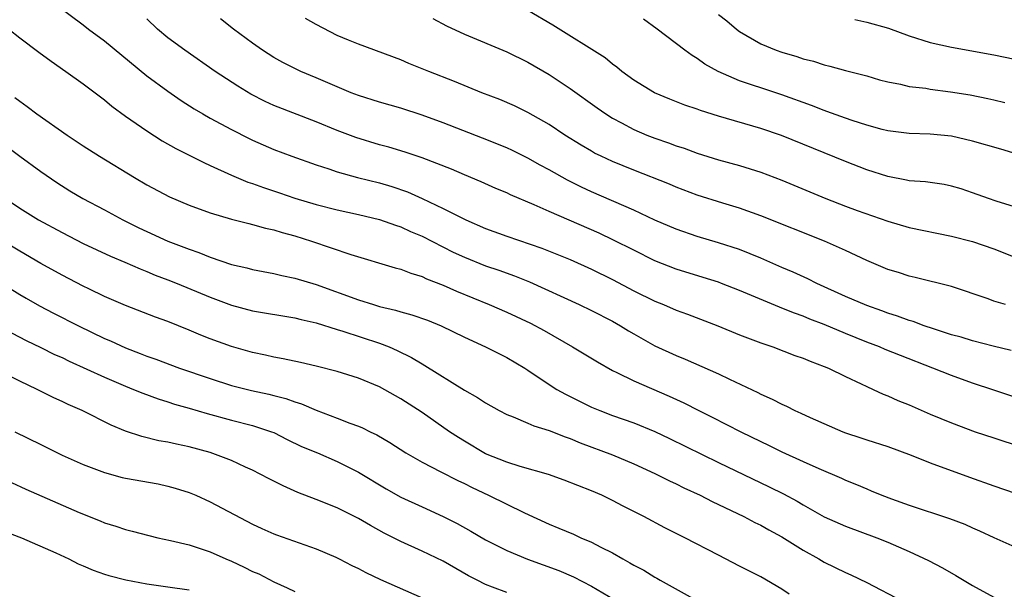
# Model space of a CAD drawing. Units: inches. Extents: x 2631000 to 2634000, y 1476000 to 1479000.
# Drawn here: x 2631869 to 2631962, y 1476742 to 1476796 of the extents above; entities that cross this region are included whole.
import ezdxf

# ---------------------------------------------------------------- set-up
doc = ezdxf.new("R2010")
doc.units = ezdxf.units.IN
doc.header["$MEASUREMENT"] = 0
doc.layers.add('LD26311476_2ft', color=212, linetype='Continuous')

msp = doc.modelspace()

# ---------------------------------------------------------------- linework, layer by layer
at = {"layer": 'LD26311476_2ft'}
for points, elevation in [([(2631870.225, 1476799), (2631875, 1476795.395), (2631875.498, 1476795), (2631877, 1476793.879), (2631881, 1476790.594), (2631883, 1476789.134), (2631884.262, 1476788.262), (2631885.475, 1476787.475), (2631886.284, 1476787), (2631887, 1476786.595), (2631889, 1476785.51), (2631890.668, 1476784.668), (2631891, 1476784.508), (2631893, 1476783.652), (2631894.714, 1476783), (2631897, 1476782.177), (2631898.195, 1476781.805), (2631899, 1476781.527), (2631900.922, 1476781), (2631903, 1476780.479), (2631904.147, 1476780.147), (2631905.637, 1476779.636), (2631907.021, 1476779.021), (2631909, 1476778.075), (2631911.125, 1476777), (2631913, 1476776.186), (2631915, 1476775.443), (2631918.327, 1476774.327), (2631921, 1476773.262), (2631923, 1476772.352), (2631925, 1476771.354), (2631927, 1476770.31), (2631929, 1476769.322), (2631929.796, 1476769), (2631931, 1476768.475), (2631932.087, 1476768.087), (2631934.932, 1476767), (2631937, 1476766.154), (2631939, 1476765.389), (2631940.148, 1476765), (2631942.209, 1476764.209), (2631943, 1476763.93), (2631943.649, 1476763.649), (2631945, 1476763.166), (2631945.396, 1476763), (2631947, 1476762.213), (2631948.482, 1476761.518), (2631949, 1476761.259), (2631949.598, 1476761), (2631950.553, 1476760.553), (2631951, 1476760.385), (2631951.955, 1476759.955), (2631953, 1476759.536), (2631955, 1476758.674), (2631957, 1476757.849), (2631959.262, 1476757), (2631961, 1476756.413), (2631963.588, 1476755.588)], 10136), ([(2631965, 1476777.586), (2631961.233, 1476778.767), (2631960.512, 1476779), (2631959, 1476779.545), (2631957.915, 1476779.915), (2631957, 1476780.188), (2631956.326, 1476780.326), (2631954.572, 1476780.571), (2631953, 1476780.692), (2631952.753, 1476780.754), (2631951, 1476781.091), (2631949, 1476781.729), (2631947, 1476782.491), (2631940.952, 1476784.952), (2631939, 1476785.607), (2631935, 1476786.785), (2631933.311, 1476787.311), (2631933, 1476787.435), (2631931.835, 1476787.836), (2631930.399, 1476788.399), (2631928.946, 1476789), (2631927, 1476790.188), (2631925.871, 1476791), (2631925.404, 1476791.404), (2631925, 1476791.7), (2631924.293, 1476792.293), (2631919.357, 1476795.357), (2631917, 1476796.76)], 10126), ([(2631963, 1476760.272), (2631961, 1476760.911), (2631959, 1476761.594), (2631957, 1476762.302), (2631955.255, 1476763), (2631952.189, 1476764.189), (2631950.761, 1476764.761), (2631950.206, 1476765), (2631949, 1476765.454), (2631947, 1476766.272), (2631945, 1476767.119), (2631943.632, 1476767.632), (2631943, 1476767.903), (2631942.181, 1476768.181), (2631941, 1476768.67), (2631940.753, 1476768.753), (2631937, 1476770.324), (2631935.293, 1476771), (2631935, 1476771.108), (2631933.558, 1476771.558), (2631931, 1476772.339), (2631929, 1476773.144), (2631927, 1476774.124), (2631925.089, 1476775.089), (2631923.731, 1476775.731), (2631919, 1476777.779), (2631917.578, 1476778.422), (2631915.354, 1476779.354), (2631915, 1476779.532), (2631913.972, 1476779.971), (2631912.59, 1476780.591), (2631911, 1476781.247), (2631909.773, 1476781.774), (2631907, 1476782.854), (2631905.399, 1476783.399), (2631903.856, 1476783.856), (2631903, 1476784.082), (2631900.753, 1476784.754), (2631899, 1476785.424), (2631897, 1476786.251), (2631893, 1476787.803), (2631892.17, 1476788.171), (2631890.843, 1476788.843), (2631889.6, 1476789.6), (2631887.478, 1476791), (2631884.588, 1476793), (2631883, 1476794.19), (2631882.025, 1476795), (2631881, 1476795.961)], 10134), ([(2631962.653, 1476764.653), (2631960.937, 1476765.063), (2631959, 1476765.587), (2631957.914, 1476765.914), (2631957, 1476766.156), (2631955.301, 1476766.699), (2631954.443, 1476767), (2631953.404, 1476767.404), (2631953, 1476767.514), (2631951.916, 1476767.916), (2631951, 1476768.192), (2631950.417, 1476768.417), (2631949, 1476768.899), (2631947, 1476769.77), (2631944.305, 1476771), (2631943.442, 1476771.442), (2631942.069, 1476772.069), (2631941, 1476772.515), (2631939, 1476773.387), (2631937, 1476774.186), (2631935, 1476774.833), (2631933, 1476775.418), (2631931, 1476776.113), (2631929, 1476776.975), (2631927, 1476777.901), (2631923, 1476779.645), (2631922.073, 1476780.073), (2631920.738, 1476780.738), (2631919, 1476781.717), (2631918.163, 1476782.163), (2631917, 1476782.818), (2631915.539, 1476783.539), (2631915, 1476783.789), (2631912.714, 1476784.714), (2631909, 1476786.14), (2631907, 1476786.879), (2631905, 1476787.532), (2631903, 1476788.107), (2631901, 1476788.736), (2631900.318, 1476789), (2631899, 1476789.541), (2631897, 1476790.405), (2631895.554, 1476791), (2631895.175, 1476791.175), (2631893.857, 1476791.857), (2631893, 1476792.332), (2631891.949, 1476793), (2631891, 1476793.663), (2631889.196, 1476795), (2631887.977, 1476795.977)], 10132), ([(2631962.101, 1476769), (2631961, 1476769.329), (2631960.467, 1476769.533), (2631957, 1476770.715), (2631953.571, 1476771.571), (2631953, 1476771.686), (2631952.018, 1476772.018), (2631951, 1476772.324), (2631949, 1476773.153), (2631947, 1476774.091), (2631945.01, 1476775), (2631939, 1476777.391), (2631937, 1476778.112), (2631935.414, 1476778.586), (2631933, 1476779.336), (2631931, 1476780.092), (2631930.362, 1476780.362), (2631927, 1476781.681), (2631925, 1476782.49), (2631923.913, 1476783), (2631923.303, 1476783.303), (2631923, 1476783.473), (2631922.036, 1476784.036), (2631920.5, 1476785), (2631919, 1476786.004), (2631917, 1476787.141), (2631915.742, 1476787.742), (2631914.344, 1476788.344), (2631912.659, 1476789), (2631910.062, 1476790.062), (2631907.649, 1476791), (2631905.763, 1476791.763), (2631905, 1476792.093), (2631901, 1476793.562), (2631900.057, 1476793.943), (2631899, 1476794.39), (2631897, 1476795.42), (2631896.001, 1476796.001)], 10130), ([(2631908.014, 1476796.013), (2631909.313, 1476795.313), (2631911, 1476794.531), (2631915, 1476792.84), (2631917, 1476791.877), (2631919, 1476790.727), (2631921, 1476789.404), (2631923.558, 1476787.559), (2631924.362, 1476787), (2631925, 1476786.595), (2631925.839, 1476786.161), (2631927, 1476785.531), (2631928.248, 1476785), (2631929, 1476784.707), (2631930.269, 1476784.269), (2631931, 1476783.994), (2631931.752, 1476783.752), (2631933, 1476783.297), (2631935, 1476782.668), (2631937, 1476782.116), (2631939, 1476781.503), (2631941, 1476780.737), (2631945.128, 1476779), (2631947, 1476778.29), (2631948.113, 1476777.887), (2631951, 1476776.877), (2631953, 1476776.291), (2631957, 1476775.473), (2631959, 1476774.943), (2631961, 1476774.253), (2631963, 1476773.472)], 10128), ([(2631963.203, 1476783.203), (2631961.666, 1476783.666), (2631959, 1476784.435), (2631957, 1476784.894), (2631955, 1476785.076), (2631953, 1476785.141), (2631951, 1476785.405), (2631950.465, 1476785.535), (2631949, 1476785.932), (2631947.636, 1476786.364), (2631947, 1476786.584), (2631945.238, 1476787.238), (2631945, 1476787.307), (2631943.796, 1476787.796), (2631941, 1476788.8), (2631939, 1476789.444), (2631938.313, 1476789.687), (2631937, 1476790.114), (2631934.988, 1476790.987), (2631933.704, 1476791.705), (2631933, 1476792.23), (2631932.505, 1476792.505), (2631931.82, 1476793), (2631929.223, 1476795), (2631927.927, 1476795.926)], 10124), ([(2631935, 1476796.383), (2631935.78, 1476795.779), (2631936.705, 1476795), (2631937, 1476794.777), (2631939, 1476793.615), (2631940.447, 1476793), (2631941, 1476792.811), (2631942.418, 1476792.418), (2631943, 1476792.205), (2631943.971, 1476791.971), (2631945, 1476791.615), (2631945.512, 1476791.512), (2631947, 1476791.091), (2631949, 1476790.582), (2631950.22, 1476790.22), (2631951, 1476790.014), (2631952.204, 1476789.796), (2631953, 1476789.59), (2631954.588, 1476789.412), (2631955, 1476789.33), (2631956.906, 1476789.094), (2631958.789, 1476788.79), (2631960.457, 1476788.457), (2631961, 1476788.314), (2631962.064, 1476788.064)], 10122), ([(2631947.897, 1476795.897), (2631949, 1476795.658), (2631951.072, 1476795.072), (2631953, 1476794.371), (2631955, 1476793.734), (2631957, 1476793.292), (2631961, 1476792.564), (2631963, 1476792.172)], 10120), ([(2631867.97, 1476795), (2631869, 1476794.17), (2631870.811, 1476792.811), (2631871.958, 1476791.958), (2631873.369, 1476791), (2631875, 1476789.828), (2631877, 1476788.323), (2631877.717, 1476787.717), (2631879, 1476786.795), (2631881, 1476785.392), (2631882.459, 1476784.459), (2631883.734, 1476783.734), (2631886.394, 1476782.394), (2631887, 1476782.136), (2631889, 1476781.225), (2631890.561, 1476780.561), (2631891, 1476780.425), (2631892.037, 1476780.037), (2631893.541, 1476779.542), (2631895, 1476779.04), (2631897, 1476778.437), (2631899, 1476777.933), (2631901, 1476777.502), (2631903, 1476777.038), (2631904.498, 1476776.498), (2631905, 1476776.343), (2631905.913, 1476775.913), (2631907, 1476775.449), (2631909.953, 1476773.953), (2631911, 1476773.463), (2631913, 1476772.669), (2631914.248, 1476772.248), (2631915.724, 1476771.723), (2631917.142, 1476771.142), (2631921.843, 1476769), (2631923, 1476768.452), (2631925, 1476767.427), (2631925.757, 1476767), (2631926.518, 1476766.518), (2631927, 1476766.232), (2631929, 1476765.107), (2631931, 1476764.194), (2631931.853, 1476763.853), (2631935, 1476762.462), (2631936.042, 1476761.958), (2631938.713, 1476760.713), (2631939, 1476760.556), (2631940.081, 1476760.081), (2631941, 1476759.588), (2631941.414, 1476759.414), (2631942.228, 1476759), (2631942.768, 1476758.768), (2631943.656, 1476758.344), (2631946.753, 1476757), (2631947, 1476756.905), (2631948.436, 1476756.436), (2631949, 1476756.236), (2631951, 1476755.604), (2631953.196, 1476754.804), (2631955, 1476754.073), (2631958.71, 1476752.71), (2631961, 1476751.904), (2631966.142, 1476750.142)], 10138), ([(2631868.55, 1476788.55), (2631869, 1476788.195), (2631869.709, 1476787.709), (2631870.634, 1476787), (2631873.477, 1476785), (2631875, 1476783.987), (2631876.553, 1476783), (2631879.846, 1476781), (2631881, 1476780.311), (2631883.16, 1476779.16), (2631885, 1476778.396), (2631887, 1476777.664), (2631889, 1476777.062), (2631890.646, 1476776.646), (2631891, 1476776.57), (2631892.218, 1476776.218), (2631893, 1476776.064), (2631893.796, 1476775.796), (2631895, 1476775.488), (2631896.568, 1476775), (2631900.262, 1476773.738), (2631904.48, 1476772.48), (2631905, 1476772.346), (2631905.951, 1476771.951), (2631907, 1476771.653), (2631907.434, 1476771.434), (2631909, 1476770.832), (2631910.258, 1476770.259), (2631913.357, 1476769), (2631915, 1476768.289), (2631917.248, 1476767.248), (2631918.545, 1476766.545), (2631921.221, 1476765), (2631923.582, 1476763.582), (2631925, 1476762.779), (2631925.41, 1476762.59), (2631927, 1476761.794), (2631930.35, 1476760.35), (2631931.718, 1476759.718), (2631933.138, 1476759), (2631934.391, 1476758.391), (2631937.124, 1476757), (2631939, 1476756.083), (2631939.738, 1476755.738), (2631941, 1476755.099), (2631943, 1476754.179), (2631944.477, 1476753.523), (2631946.617, 1476752.617), (2631947, 1476752.44), (2631948.03, 1476752.03), (2631949, 1476751.599), (2631949.435, 1476751.435), (2631950.437, 1476751), (2631951.341, 1476750.659), (2631953, 1476750.085), (2631956.822, 1476748.822), (2631958.272, 1476748.272), (2631959, 1476747.938), (2631959.662, 1476747.662), (2631961, 1476747.026), (2631963, 1476746.145)], 10140), ([(2631867, 1476784.482), (2631869, 1476783.008), (2631871, 1476781.552), (2631872.508, 1476780.509), (2631873.733, 1476779.733), (2631874.959, 1476779), (2631877, 1476777.945), (2631878.736, 1476777), (2631880.246, 1476776.246), (2631881, 1476775.888), (2631883, 1476774.989), (2631885, 1476774.215), (2631885.908, 1476773.908), (2631887, 1476773.461), (2631889, 1476772.789), (2631890.456, 1476772.455), (2631891, 1476772.308), (2631893, 1476771.929), (2631893.75, 1476771.75), (2631895, 1476771.489), (2631897, 1476770.885), (2631901, 1476769.445), (2631902.423, 1476769), (2631903, 1476768.832), (2631904.488, 1476768.488), (2631905, 1476768.321), (2631906.049, 1476768.049), (2631907.516, 1476767.515), (2631908.815, 1476767), (2631911, 1476765.933), (2631912.985, 1476765), (2631915, 1476763.991), (2631916.719, 1476763), (2631917, 1476762.824), (2631919, 1476761.466), (2631919.731, 1476761), (2631920.541, 1476760.541), (2631923, 1476759.326), (2631923.781, 1476759), (2631925, 1476758.548), (2631927, 1476757.845), (2631929, 1476757.013), (2631930.364, 1476756.364), (2631935, 1476754.098), (2631939.792, 1476751.792), (2631941.13, 1476751.13), (2631942.437, 1476750.437), (2631943, 1476750.097), (2631945, 1476748.974), (2631947, 1476748.091), (2631949.969, 1476747), (2631951, 1476746.577), (2631953, 1476745.696), (2631954.847, 1476744.847), (2631956.155, 1476744.155), (2631957.426, 1476743.426), (2631959, 1476742.496), (2631961, 1476741.373)], 10142), ([(2631867.647, 1476779), (2631869, 1476778.109), (2631870.789, 1476777), (2631873, 1476775.799), (2631875, 1476774.777), (2631877.566, 1476773.567), (2631878.917, 1476773), (2631880.365, 1476772.364), (2631881, 1476772.128), (2631881.791, 1476771.791), (2631883, 1476771.347), (2631883.867, 1476771), (2631887, 1476769.685), (2631889, 1476768.946), (2631891, 1476768.414), (2631895, 1476767.752), (2631895.59, 1476767.59), (2631897, 1476767.271), (2631899, 1476766.637), (2631899.507, 1476766.493), (2631903, 1476765.356), (2631903.909, 1476765), (2631904.666, 1476764.666), (2631906.003, 1476764.003), (2631907, 1476763.4), (2631907.264, 1476763.264), (2631911, 1476760.939), (2631912.241, 1476760.241), (2631913, 1476759.72), (2631914.275, 1476759), (2631915, 1476758.619), (2631915.596, 1476758.404), (2631917, 1476757.807), (2631917.555, 1476757.554), (2631919, 1476757.127), (2631920.512, 1476756.512), (2631921, 1476756.357), (2631921.95, 1476755.95), (2631925, 1476754.807), (2631927, 1476753.981), (2631929, 1476753.066), (2631930.368, 1476752.368), (2631931, 1476752.08), (2631931.719, 1476751.719), (2631933.277, 1476751), (2631934.41, 1476750.41), (2631937.388, 1476749), (2631938.437, 1476748.437), (2631939, 1476748.176), (2631939.751, 1476747.751), (2631941, 1476747.084), (2631943, 1476745.821), (2631944.475, 1476745), (2631945, 1476744.688), (2631947, 1476743.722), (2631947.502, 1476743.502), (2631949, 1476742.764), (2631952.378, 1476741)], 10144), ([(2631941.682, 1476741.682), (2631941, 1476742.147), (2631939, 1476743.298), (2631937.859, 1476743.859), (2631937, 1476744.317), (2631935, 1476745.339), (2631931.816, 1476747), (2631929.939, 1476747.939), (2631927.946, 1476749), (2631925.986, 1476749.986), (2631925, 1476750.506), (2631923.994, 1476751), (2631923, 1476751.435), (2631920.437, 1476752.437), (2631918.952, 1476752.951), (2631916.285, 1476753.715), (2631915, 1476754.125), (2631913, 1476754.926), (2631911, 1476756.102), (2631910.445, 1476756.445), (2631909.607, 1476757), (2631907, 1476758.806), (2631905, 1476760.101), (2631903, 1476761.224), (2631901, 1476762.057), (2631899, 1476762.687), (2631897, 1476763.197), (2631895.529, 1476763.529), (2631893.882, 1476763.883), (2631893, 1476764.038), (2631892.225, 1476764.225), (2631891, 1476764.477), (2631889, 1476765.051), (2631887, 1476765.776), (2631886.118, 1476766.118), (2631885, 1476766.588), (2631883, 1476767.392), (2631881.825, 1476767.825), (2631879, 1476768.909), (2631877, 1476769.777), (2631875.523, 1476770.476), (2631875, 1476770.729), (2631873, 1476771.767), (2631871, 1476772.891), (2631869, 1476774.052), (2631865.898, 1476775.898)], 10146), ([(2631864.081, 1476773), (2631869, 1476769.953), (2631869.597, 1476769.597), (2631870.883, 1476768.884), (2631872.196, 1476768.196), (2631874.542, 1476767), (2631877, 1476765.814), (2631877.569, 1476765.569), (2631879, 1476764.907), (2631880.388, 1476764.388), (2631881, 1476764.139), (2631881.845, 1476763.845), (2631884.095, 1476763), (2631887, 1476762.01), (2631889, 1476761.379), (2631890.89, 1476760.89), (2631892.537, 1476760.537), (2631893, 1476760.41), (2631894.138, 1476760.138), (2631895, 1476759.813), (2631895.633, 1476759.633), (2631897, 1476759.035), (2631899, 1476758.284), (2631900.185, 1476757.815), (2631901, 1476757.525), (2631901.371, 1476757.37), (2631902.107, 1476757), (2631902.718, 1476756.718), (2631903.971, 1476755.971), (2631905.474, 1476755), (2631907, 1476754.117), (2631908.776, 1476753.224), (2631910.386, 1476752.386), (2631911, 1476752.103), (2631911.73, 1476751.73), (2631913.285, 1476751), (2631916.668, 1476749.332), (2631919, 1476748.279), (2631919.913, 1476747.913), (2631921.32, 1476747.32), (2631922.007, 1476747), (2631923, 1476746.589), (2631923.881, 1476746.119), (2631925, 1476745.558), (2631925.972, 1476745), (2631926.641, 1476744.641), (2631927, 1476744.42), (2631927.939, 1476743.939), (2631929, 1476743.281), (2631929.188, 1476743.188), (2631929.502, 1476743), (2631932.896, 1476741.104)], 10148), ([(2631867, 1476766.979), (2631869.617, 1476765.617), (2631871, 1476764.953), (2631872.303, 1476764.303), (2631873, 1476763.994), (2631873.668, 1476763.668), (2631877, 1476762.141), (2631879, 1476761.288), (2631879.751, 1476761), (2631880.627, 1476760.627), (2631882.092, 1476760.093), (2631883, 1476759.825), (2631883.615, 1476759.615), (2631885, 1476759.222), (2631886.707, 1476758.707), (2631889, 1476758.106), (2631891, 1476757.604), (2631892.798, 1476757), (2631893, 1476756.914), (2631894.269, 1476756.269), (2631895.622, 1476755.622), (2631897.128, 1476755), (2631899, 1476754.197), (2631901, 1476753.185), (2631903.618, 1476751.618), (2631905, 1476750.832), (2631907, 1476749.899), (2631909, 1476749.008), (2631910.335, 1476748.335), (2631911.621, 1476747.621), (2631913, 1476746.798), (2631915, 1476745.778), (2631916.962, 1476744.962), (2631919.909, 1476743.909), (2631921.303, 1476743.303), (2631923, 1476742.414), (2631925.156, 1476741.156)], 10150), ([(2631915, 1476741.818), (2631913.653, 1476742.347), (2631913, 1476742.581), (2631912.215, 1476743), (2631911.405, 1476743.406), (2631909, 1476744.79), (2631907, 1476745.729), (2631905, 1476746.633), (2631903.436, 1476747.436), (2631902.145, 1476748.145), (2631901, 1476748.82), (2631899, 1476749.806), (2631897, 1476750.619), (2631895.275, 1476751.275), (2631893.88, 1476751.88), (2631892.548, 1476752.548), (2631891.727, 1476753), (2631891, 1476753.379), (2631890.328, 1476753.672), (2631889, 1476754.292), (2631887, 1476755.026), (2631885, 1476755.575), (2631883.812, 1476755.812), (2631883, 1476756.013), (2631882.15, 1476756.15), (2631880.539, 1476756.539), (2631879, 1476757.058), (2631877.632, 1476757.632), (2631874.902, 1476759), (2631873.572, 1476759.572), (2631873, 1476759.866), (2631872.215, 1476760.215), (2631870.66, 1476761), (2631869, 1476761.76), (2631866.492, 1476763)], 10152), ([(2631868.547, 1476757), (2631871, 1476755.781), (2631873, 1476754.804), (2631875, 1476753.905), (2631877, 1476753.14), (2631878.684, 1476752.684), (2631879, 1476752.614), (2631882.07, 1476752.07), (2631883, 1476751.867), (2631883.685, 1476751.685), (2631885, 1476751.258), (2631885.631, 1476751), (2631887, 1476750.392), (2631891, 1476748.27), (2631891.873, 1476747.872), (2631893, 1476747.371), (2631893.266, 1476747.266), (2631897, 1476745.936), (2631898.852, 1476745.148), (2631899.164, 1476745), (2631900.371, 1476744.371), (2631901, 1476744.093), (2631901.709, 1476743.709), (2631903.07, 1476743.07), (2631907, 1476741.327)], 10154), ([(2631866.848, 1476752.848), (2631869.59, 1476751.59), (2631874.621, 1476749.379), (2631876.588, 1476748.588), (2631877, 1476748.4), (2631878.091, 1476748.091), (2631879, 1476747.765), (2631879.621, 1476747.62), (2631881.198, 1476747.198), (2631882.032, 1476747), (2631883.25, 1476746.75), (2631885, 1476746.335), (2631887, 1476745.673), (2631888.475, 1476745), (2631889, 1476744.777), (2631890.215, 1476744.215), (2631891, 1476743.824), (2631891.582, 1476743.582), (2631893, 1476742.848), (2631894.278, 1476742.278), (2631895, 1476741.91)], 10156), ([(2631867.592, 1476747.592), (2631869.173, 1476747), (2631872.412, 1476745.588), (2631873.656, 1476745), (2631874.535, 1476744.535), (2631875, 1476744.354), (2631875.928, 1476743.928), (2631877, 1476743.564), (2631877.427, 1476743.427), (2631879.011, 1476743.011), (2631881, 1476742.632), (2631883, 1476742.365), (2631885, 1476742.074)], 10158)]:
    msp.add_lwpolyline(points, dxfattribs=dict(at, elevation=elevation))

doc.saveas('drawing.dxf')
